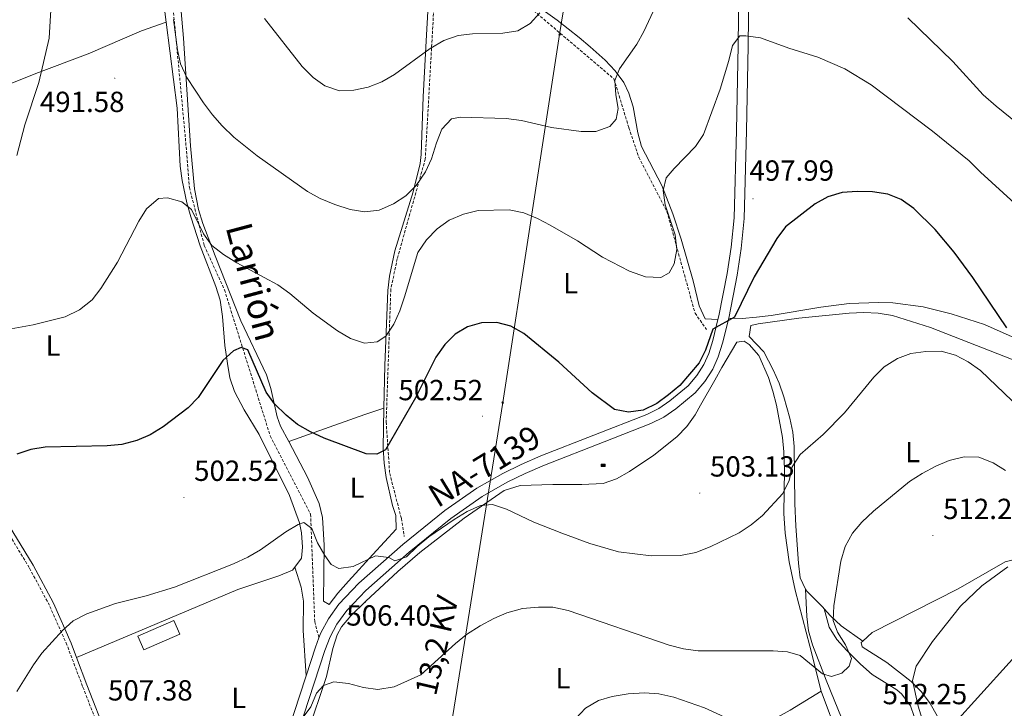
# Model space of a CAD drawing. Units: metres. Extents: x 572480 to 576967, y 4726104 to 4729122.
# Drawn here: x 575667 to 576006, y 4727664 to 4727901 of the extents above; entities that cross this region are included whole.
import ezdxf
from ezdxf.enums import TextEntityAlignment as Align

# ---------------------------------------------------------------- set-up
doc = ezdxf.new("R2010")
doc.units = ezdxf.units.M
doc.header["$MEASUREMENT"] = 0
doc.linetypes.add('TRAZOSX2', pattern=[1.5, 1, -0.5])
for name, color, linetype, lineweight in [('Carátula', 7, 'Continuous', 5), ('Level 11', 142, 'Continuous', 13), ('Level 13', 5, 'Continuous', 0), ('Level 15', 1, 'Continuous', 0), ('Level 21', 19, 'Continuous', 0), ('Level 32', 19, 'Continuous', 0), ('Level 33', 5, 'Continuous', 0), ('Level 36', 19, 'Continuous', 40), ('Level 37', 92, 'Continuous', 0), ('Level 4', 36, 'Continuous', 30), ('Level 41', 19, 'Continuous', 0), ('Level 44', 19, 'Continuous', 0), ('Level 5', 36, 'Continuous', 0), ('Level 52', 1, 'Continuous', 13), ('Level 54', 252, 'Continuous', 0), ('Level 7', 1, 'Continuous', 0)]:
    doc.layers.add(name, color=color, linetype=linetype, lineweight=lineweight)
doc.styles.add('Arial', font='ARIAL.TTF', dxfattribs={"height": 0.2})

# ---------------------------------------------------------------- blocks, each defined once
blk = doc.blocks.new('5PATER')
at = {"layer": 'Carátula', "linetype": 'Continuous', "lineweight": 5}
h = blk.add_hatch(color=250, dxfattribs=at)
edge = h.paths.add_edge_path()
edge.add_ellipse((0, 0), major_axis=(-1.33, -1.34), ratio=0.999422, start_angle=0, end_angle=360)
blk = doc.blocks.new('5PELE')
at = {"layer": 'Carátula', "linetype": 'Continuous', "lineweight": 5}
h = blk.add_hatch(color=9, dxfattribs=at)
edge = h.paths.add_edge_path()
edge.add_arc((0, 0), 2.85, 359.999, 719.999)
at = {"layer": 'Carátula', "color": 252, "linetype": 'Continuous', "lineweight": 5}
blk.add_circle((0, 0, 0), 2.85, dxfattribs=at)
blk = doc.blocks.new('5ABREV')
at = {"layer": 'Carátula', "linetype": 'Continuous', "lineweight": 5, "extrusion": (0, 0, -1)}
blk.add_hatch(color=154, dxfattribs=at).paths.add_polyline_path([(4.2, -2.9), (-4.2, -2.9), (-4.2, 3), (4.2, 3)])
at = {"layer": 'Carátula', "color": 250, "linetype": 'Continuous', "lineweight": 5}
blk.add_line((-5.4, 4.1), (-5.4, -4.1), dxfattribs=at)
at = {"layer": 'Carátula', "color": 250, "linetype": 'Continuous', "lineweight": 5, "flags": 128}
blk.add_lwpolyline([(-8.5, 4.1), (-8.5, -4.1), (5.3, -4.1), (5.3, 4.1), (-8.5, 4.1)], dxfattribs=at)
at = {"layer": 'Carátula', "color": 250, "linetype": 'Continuous', "lineweight": 5}
blk.add_3dface([(-4.2, 3), (4.2, 3), (4.2, -2.9), (-4.2, -2.9)], dxfattribs=at)

msp = doc.modelspace()

# ---------------------------------------------------------------- linework, layer by layer
at = {"layer": 'Level 11', "color": 142, "linetype": 'TRAZOSX2', "lineweight": 13}
for points in [[(575810.26, 4727921.39, 482.11), (575806.43, 4727853.29, 489.69), (575796.77, 4727818.98, 493.57), (575794.55, 4727808.4, 494.47), (575792.95, 4727762.77, 500.01), (575794.16, 4727745.02, 501.19), (575798.19, 4727729.53, 503.45), (575799.19, 4727723.29, 504.38)], [(575810.26, 4727921.39, 482.11), (575820.14, 4727916.39, 483.09), (575843.79, 4727904.37, 485.01), (575871.42, 4727880.87, 489.95), (575876.55, 4727864.04, 491.01), (575879.97, 4727853.89, 492.65), (575889.65, 4727835.19, 495.01), (575899.34, 4727800.2, 498.34), (575903.33, 4727794.59, 499.57)]]:
    msp.add_polyline3d(points, dxfattribs=at)
at = {"layer": 'Level 15', "linetype": 'Continuous', "lineweight": 13}
msp.add_polyline3d([(575707.47, 4727688.96, 508.89), (575719.87, 4727694.35, 508.89), (575721.93, 4727689.63, 509.5), (575709.52, 4727684.24, 509.5), (575707.47, 4727688.96, 508.89)], dxfattribs=at)
at = {"layer": 'Level 21', "color": 19, "linetype": 'TRAZOSX2', "lineweight": 0}
for points in [[(575709.84, 4728196.64, 463.09), (575705.71, 4728153.94, 464.12), (575706.63, 4728124.79, 465.01), (575714.99, 4728093.46, 468.7), (575721.02, 4728082.14, 469.63), (575722.88, 4728060.82, 470.46), (575718.7, 4727998.16, 475.48), (575717.77, 4727952.47, 484.42), (575719.16, 4727909.67, 489.06), (575723.8, 4727860.48, 491.9), (575725.19, 4727843.5, 494.06), (575730.3, 4727823.47, 495.01), (575737.26, 4727808.24, 496.73), (575753.01, 4727757.94, 500.52), (575766.94, 4727730.95, 504.42), (575768.33, 4727693.95, 507.46), (575769.8, 4727688.41, 508.15)], [(575706.84, 4727624.84, 510.51), (575702.07, 4727637.57, 509.29), (575695.4, 4727653.69, 507.47), (575688.4, 4727671.69, 506.25), (575682.99, 4727685.96, 505.64), (575676.96, 4727699.61, 504.43), (575670, 4727712.62, 502.6), (575660.22, 4727728.73, 501.39), (575647.18, 4727743.38, 499.78)]]:
    msp.add_polyline3d(points, dxfattribs=at)
at = {"layer": 'Level 21', "color": 19, "linetype": 'Continuous', "lineweight": 13}
for points in [[(575910.92, 4727798.54, 499.58), (575913.79, 4727813.25, 499.12), (575915.23, 4727822.51, 498.79), (575916.23, 4727832.82, 498.37), (575917.06, 4727863.02, 496.84), (575917.6, 4727892.28, 494.72), (575918.22, 4727940.87, 491.91), (575919.82, 4728018.06, 486.49), (575920.63, 4728058, 484.38), (575920.9, 4728078.77, 483.12), (575921, 4728119.54, 480.13), (575921.03, 4728150.52, 479.01)], [(575917.3, 4728066.4, 483.88), (575917.19, 4728058.05, 484.38), (575916.38, 4728018.13, 486.49), (575914.78, 4727940.93, 491.91), (575914.17, 4727892.34, 494.72), (575913.62, 4727863.1, 496.84), (575912.8, 4727833.03, 498.37), (575911.81, 4727822.93, 498.79), (575910.4, 4727813.84, 499.12), (575907.56, 4727799.28, 499.58), (575907.24, 4727798.01, 499.65)], [(575760.27, 4727648.49, 510.52), (575766.34, 4727667.22, 509.92), (575771.8, 4727684.07, 508.09), (575773.61, 4727688.71, 507.81), (575775.99, 4727693.13, 507.54), (575779.35, 4727697.82, 507.06), (575785.95, 4727704.73, 506.27), (575800.92, 4727717.94, 505.23), (575815.25, 4727729.48, 504.26), (575825.98, 4727737.06, 503.63), (575834.68, 4727741.97, 503.31), (575840.87, 4727745, 502.99), (575847.53, 4727747.89, 502.62), (575868.01, 4727755.85, 501.41), (575884.14, 4727762.21, 500.8), (575888.58, 4727764.45, 500.53), (575892.72, 4727767.26, 500.27), (575899.34, 4727772.77, 500.19), (575902.69, 4727776.68, 500.19), (575905.44, 4727780.91, 500.19), (575907.29, 4727785.12, 500.19), (575908.77, 4727789.91, 500.05), (575910.92, 4727798.54, 499.58)], [(575907.24, 4727798.01, 499.65), (575905.46, 4727790.83, 500.05), (575904.07, 4727786.32, 500.19), (575902.41, 4727782.55, 500.19), (575899.94, 4727778.74, 500.19), (575896.92, 4727775.23, 500.19), (575890.64, 4727770.01, 500.27), (575886.83, 4727767.41, 500.53), (575882.73, 4727765.35, 500.8), (575846.22, 4727751.07, 502.62), (575839.43, 4727748.12, 502.99), (575833.08, 4727745.02, 503.31), (575824.14, 4727739.97, 503.63), (575813.18, 4727732.23, 504.26), (575798.71, 4727720.57, 505.23), (575783.56, 4727707.21, 506.27), (575776.69, 4727700.02, 507.06), (575773.06, 4727694.95, 507.54), (575770.48, 4727690.15, 507.81), (575769.8, 4727688.41, 507.91)], [(575769.8, 4727688.41, 507.91), (575768.56, 4727685.23, 508.09), (575765.35, 4727675.33, 509.16)], [(575765.35, 4727675.33, 509.16), (575763.07, 4727668.28, 509.92), (575757, 4727649.55, 510.52), (575755.4, 4727644.62, 510.98)]]:
    msp.add_polyline3d(points, dxfattribs=at)
at = {"layer": 'Level 21', "color": 19, "linetype": 'Continuous', "lineweight": 0}
for points in [[(575686.34, 4727681.59, 505.85), (575684.45, 4727686.56, 505.64), (575678.38, 4727700.3, 504.43), (575671.38, 4727713.41, 502.6), (575661.5, 4727729.67, 501.39), (575641.62, 4727752.01, 498.96), (575624.63, 4727772.12, 497.13), (575613.85, 4727783.66, 495.92), (575603.62, 4727791.83, 495.31), (575603.25, 4727792.03, 495.27)], [(575706.75, 4727629.58, 510.11), (575703.54, 4727638.15, 509.29), (575696.87, 4727654.29, 507.47), (575689.88, 4727672.26, 506.25), (575686.34, 4727681.59, 505.85)]]:
    msp.add_polyline3d(points, dxfattribs=at)
at = {"layer": 'Level 32', "color": 6, "linetype": 'Continuous', "lineweight": 0, "ltscale": 0.5}
msp.add_polyline3d([(575898.15, 4728180.12, 471.92), (575893.17, 4728141.59, 474.92), (575878.71, 4728065.19, 478.16), (575863.83, 4727964.85, 482.49), (575852.69, 4727896.17, 486.63), (575833.09, 4727769.43, 501.88), (575813.27, 4727645.07, 513.06), (575800.06, 4727574.46, 519.62), (575788.63, 4727499.94, 523.44), (575788.2, 4727492.36, 523.97)], dxfattribs=at)
at = {"layer": 'Level 33', "color": 19, "linetype": 'Continuous', "lineweight": 0, "ltscale": 0.5}
msp.add_polyline3d([(576494.23, 4728381.57, 451.94), (576487.29, 4728272.47, 442.26), (576367.01, 4728172.77, 445.78), (576325.92, 4728111.98, 451.63), (576286.71, 4727976.1, 487.13), (576162.28, 4727849.09, 496.94), (576027.06, 4727701.32, 517.4), (575958.78, 4727625.88, 518.32), (575874.28, 4727536.32, 525.67), (575855.46, 4727486, 529.58)], dxfattribs=at)
at = {"layer": 'Level 36', "color": 92, "linetype": 'Continuous', "lineweight": 0}
for points in [[(575717.16, 4727900.4, 491.22), (575713.71, 4727927.39, 489.47), (575712.84, 4727937.33, 488.77), (575712.28, 4727947.59, 487.51), (575712.61, 4727965.06, 483.97), (575714.55, 4727989.45, 478.66), (575714.92, 4727999.29, 477.28), (575714.69, 4728014.25, 475.79), (575719.15, 4728049.12, 471.98), (575720.83, 4728061.63, 471.2), (575720.8, 4728066.57, 470.94), (575719.7, 4728071.51, 470.69), (575717.48, 4728077.95, 470.28), (575703.16, 4728115.41, 467.81), (575700.66, 4728125.15, 466.97), (575700, 4728132.73, 466.34), (575701.09, 4728151.42, 465.12), (575701.33, 4728160.76, 463.91), (575700.69, 4728162.31, 463.91)], [(575792.18, 4727767.49, 498.35), (575792.52, 4727782.17, 496.75), (575793.55, 4727808.01, 494.93), (575794.06, 4727812.95, 494.3), (575795.92, 4727821.73, 493.1), (575802.29, 4727842.01, 490.67), (575804.63, 4727851.72, 489.77), (575804.98, 4727854.8, 489.46), (575805.66, 4727874.66, 487.21), (575806.81, 4727896.1, 484.6), (575808.71, 4727928.27, 481.82)], [(575720.64, 4727923.83, 486.26), (575723.1, 4727894.89, 488.85), (575725.56, 4727857.89, 492.98), (575726.96, 4727843, 494.17), (575728.33, 4727835.87, 494.54), (575729.79, 4727831.09, 494.61), (575734, 4727819.97, 494.93), (575742.9, 4727797.63, 497.36), (575751.77, 4727779.03, 498.58), (575753.27, 4727774.3, 499.06), (575755.42, 4727764.53, 500.07), (575756.58, 4727761.32, 500.4), (575759.38, 4727756.03, 500.94)], [(575907.24, 4727798.01, 498.89), (575902.88, 4727798.29, 498.89), (575900.71, 4727802.75, 498.3), (575898.73, 4727811.33, 497.06), (575894.52, 4727825.71, 496.62), (575891.67, 4727834.38, 496.12), (575887.87, 4727844.23, 495.24), (575880.91, 4727857.56, 493.41), (575879.65, 4727862.35, 492.97), (575878, 4727871.23, 492.2), (575876.57, 4727875.96, 491.54), (575874.81, 4727879.61, 490.98), (575871.79, 4727883.68, 490.41), (575868.39, 4727887.31, 489.92), (575863.19, 4727891.96, 489.16), (575859.45, 4727895.11, 488.25), (575851.83, 4727901.15, 485.75), (575847.84, 4727903.97, 484.9)], [(575645.59, 4727872.08, 487.62), (575672.26, 4727882.8, 489.08), (575690.27, 4727889.57, 490.05), (575708.68, 4727897.39, 490.5), (575717.16, 4727900.4, 491.22)], [(575761.44, 4727712.71, 505.85), (575763.77, 4727715.81, 505.85), (575764.15, 4727719.59, 505.85), (575763.82, 4727724.56, 505.57), (575763.14, 4727727.99, 505.25), (575759.71, 4727737.38, 504.43), (575749.19, 4727758.38, 502.21), (575744.05, 4727766.93, 501.88), (575740.67, 4727773.25, 501.6), (575739.13, 4727777.98, 501.07), (575738.25, 4727782.88, 500.45), (575737.42, 4727789.09, 499.77), (575736.59, 4727799.05, 499.01), (575735.74, 4727804.64, 498.56), (575734.29, 4727809.4, 498.12), (575728.9, 4727823.35, 496.78), (575725.68, 4727833.39, 495.91), (575724.3, 4727838.18, 495.51), (575722.63, 4727845.93, 494.91), (575722.05, 4727850.89, 494.55), (575720.93, 4727870.81, 493.13), (575717.16, 4727900.4, 491.22)], [(576012.75, 4727790.22, 499.66), (575999.03, 4727796.27, 500.16), (575987.58, 4727799.93, 500.94), (575977.91, 4727802.38, 501.74), (575967.5, 4727803.74, 502.28), (575962.49, 4727803.94, 502.36), (575952.46, 4727803.58, 502.24), (575942.66, 4727802.32, 501.79), (575925.52, 4727799.45, 500.26), (575920.53, 4727798.79, 500.42), (575915.54, 4727798.41, 500.45), (575910.92, 4727798.54, 499.58)], [(575937.41, 4727705.13, 509.03), (575935.57, 4727709.08, 508.84), (575934.95, 4727714.17, 508.64), (575934.08, 4727726.91, 507.43), (575933.69, 4727734.71, 506.62), (575933.53, 4727754.32, 504.8), (575933, 4727759.25, 504.28), (575931.99, 4727764.11, 503.74), (575929.96, 4727771.41, 502.97), (575928.28, 4727776.14, 502.58), (575926.21, 4727780.7, 502.24), (575922.99, 4727786.92, 501.76), (575917.96, 4727792.17, 501.15), (575918.55, 4727795.91, 500.54), (575921.04, 4727796.55, 501.15), (575935.03, 4727798.54, 501.15), (575952.44, 4727800.24, 502.97), (575957.42, 4727800.41, 503.22), (575962.42, 4727800.16, 503.42), (575967.4, 4727799.41, 503.55), (575980.38, 4727795.33, 503.58), (576014.23, 4727782.08, 503.58), (576021.42, 4727779.74, 503.58), (576022.68, 4727779.33, 503.58)], [(575942.79, 4727670.03, 511.56), (575938.93, 4727685.56, 509.73), (575933.79, 4727704.8, 507.91), (575931.74, 4727714.57, 507.06), (575930.38, 4727724.45, 506.23), (575929.88, 4727731.23, 505.7), (575930.16, 4727746.22, 504.7), (575929.96, 4727752.41, 504.26), (575929.42, 4727757.34, 503.77), (575927.34, 4727768.57, 502.44), (575926.13, 4727773.39, 502.16), (575924.59, 4727778.09, 502.09), (575921.28, 4727785.64, 501.83), (575918.01, 4727789.42, 500.84), (575916.26, 4727790.58, 500.61), (575913.78, 4727790.25, 500.61), (575908.56, 4727781.49, 500.61), (575906.11, 4727777.15, 500.89), (575901.27, 4727768.48, 502.15), (575899.35, 4727765.22, 502.44), (575896.46, 4727761.19, 502.62), (575893.05, 4727757.62, 502.77), (575885.14, 4727751.35, 502.98), (575876.79, 4727745.66, 503.06), (575872.34, 4727743.17, 503.02), (575867.68, 4727741.58, 503.02), (575860.33, 4727741.16, 503.37), (575850.36, 4727741.17, 504.24), (575839.13, 4727740.84, 504.26), (575833.56, 4727739.13, 504.26), (575819.84, 4727729.56, 504.65), (575804.5, 4727717.74, 506.09), (575796.95, 4727711.21, 506.53), (575785.98, 4727701.01, 507.2), (575780.79, 4727696.01, 507.53), (575777.57, 4727692.17, 507.76), (575776.1, 4727689.49, 507.91), (575774.56, 4727684.73, 508.37), (575772.36, 4727675.07, 509.68), (575765.85, 4727655.63, 511.54)], [(575759.38, 4727756.03, 500.94), (575785.55, 4727765.35, 497.81), (575792.18, 4727767.49, 498.35)], [(575759.38, 4727756.03, 500.94), (575765.9, 4727743.71, 502.19), (575769.88, 4727734.67, 502.83), (575770.98, 4727729.8, 503.27), (575771.56, 4727720.36, 504.05), (575771.41, 4727701.06, 506.48), (575773.28, 4727699.83, 506.48), (575776.32, 4727703.81, 506.48), (575780.02, 4727707.89, 506.2), (575788.39, 4727717.08, 504.66), (575796.41, 4727725.86, 504.05), (575796.28, 4727730.52, 502.93), (575795.1, 4727733.94, 502.22), (575792.99, 4727743.64, 501.01), (575792.21, 4727748.55, 500.43), (575791.87, 4727753.83, 499.84), (575792.18, 4727767.49, 498.35)], [(576015.81, 4727715.93, 514.53), (576011.14, 4727715.89, 514.53), (576006.17, 4727714.61, 514.53), (575990.02, 4727705.32, 514.44), (575960.31, 4727690.26, 512.09), (575957.12, 4727687.29, 512.09)], [(575686.34, 4727681.59, 505.85), (575741.86, 4727705.09, 505.85), (575756.02, 4727709.79, 505.85), (575760.71, 4727711.75, 505.85), (575761.44, 4727712.71, 505.85)], [(575761.44, 4727712.71, 505.85), (575763.67, 4727705.88, 506.46), (575764.53, 4727701.01, 506.81), (575764.37, 4727690.93, 507.49), (575765.35, 4727675.33, 509.16)], [(575943.82, 4727698.44, 509.76), (575943.33, 4727699, 509.66), (575937.68, 4727704.55, 509.05), (575937.41, 4727705.13, 509.03)], [(575937.41, 4727705.13, 509.03), (575937.8, 4727695.79, 509.03), (575938.44, 4727690.84, 509.04), (575939.76, 4727685.99, 509.12), (575944.48, 4727673.79, 510.17), (575958.08, 4727640.48, 514.46)], [(575957.12, 4727687.29, 512.09), (575949.61, 4727692.51, 510.88), (575946.04, 4727695.93, 510.21), (575943.82, 4727698.44, 509.76)], [(575977.33, 4727653.91, 513.91), (575973.54, 4727664.96, 512.67), (575970.6, 4727668.98, 512.23), (575968.83, 4727670.53, 512.06), (575960.36, 4727675.82, 511.48), (575956.3, 4727679.31, 511.19), (575951.6, 4727684.08, 510.85), (575948.18, 4727687.88, 510.25), (575945.51, 4727692.06, 509.66), (575943.82, 4727698.44, 509.76)], [(575957.12, 4727687.29, 512.09), (575956.6, 4727686.8, 512.09), (575956.93, 4727685.25, 512.7), (575965.36, 4727679.88, 513.22), (575973.77, 4727673.33, 514.5), (575977.29, 4727669.86, 515.13), (575980.33, 4727665.83, 515.85), (575982.72, 4727661.51, 516.61), (575984.61, 4727656.94, 517.35), (575986.47, 4727650.95, 518.17), (575988.59, 4727641.13, 519.24), (575989.79, 4727631.29, 520.21), (575990.21, 4727622.36, 521.17), (575989.75, 4727617.39, 521.68), (575988.96, 4727613.92, 521.82), (575986.64, 4727609.36, 521.82), (575984.66, 4727607.66, 521.82), (575969.53, 4727599.47, 521.89)], [(575795.24, 4727589.33, 517.03), (575795.42, 4727589.44, 517.03), (575844.29, 4727616.02, 516.45), (575875.53, 4727632.93, 517.63), (575897.4, 4727645.05, 517.64), (575910.23, 4727652.2, 517.03), (575914.62, 4727654.52, 516.45), (575927.77, 4727661.1, 513.24), (575932.09, 4727663.47, 512.41), (575942.79, 4727670.03, 511.56)], [(575969.53, 4727599.47, 521.89), (575968.26, 4727602.07, 521.89), (575960.36, 4727619.66, 519.37), (575954.91, 4727634.96, 517.03), (575948.89, 4727653.71, 513.53), (575942.79, 4727670.03, 511.56)]]:
    msp.add_polyline3d(points, dxfattribs=at)
at = {"layer": 'Level 4', "color": 36, "linetype": 'Continuous', "lineweight": 30}
for points in [[(576006.7, 4727795.12, 500.01), (575995.07, 4727812.51, 500.01), (575988.6, 4727821.26, 500.01), (575982.01, 4727828.98, 500.01), (575974.7, 4727836.29, 500.01), (575970.37, 4727839.32, 500.01), (575965.72, 4727841.16, 500.01), (575960.45, 4727842.03, 500.01), (575955.23, 4727842.13, 500.01), (575950.05, 4727841.77, 500.01), (575945.1, 4727840.29, 500.01), (575940.7, 4727837.91, 500.01), (575930.5, 4727829.92, 500.01), (575927.53, 4727825.89, 500.01), (575919.7, 4727812.71, 500.01), (575912.9, 4727798.81, 500.01), (575905.46, 4727794.65, 500.01), (575902.98, 4727787.52, 500.01), (575900.72, 4727783.06, 500.01), (575894.07, 4727775.3, 500.01), (575890.25, 4727772.07, 500.01), (575886.16, 4727769.1, 500.01), (575881.48, 4727766.84, 500.01), (575876.46, 4727766.08, 500.01), (575871.55, 4727767.02, 500.01), (575863.91, 4727772.73, 500.01), (575852.41, 4727783.31, 500.01), (575840.33, 4727793.26, 500.01), (575835.87, 4727795.71, 500.01)], [(575835.87, 4727795.71, 500.01), (575831.04, 4727797.01, 500.01), (575825.83, 4727796.93, 500.01), (575820.99, 4727795.52, 500.01), (575816.7, 4727792.93, 500.01), (575813.19, 4727789.38, 500.01), (575810.04, 4727785.11, 500.01), (575803.04, 4727771.08, 500.01), (575792.68, 4727753.18, 500.01), (575789.7, 4727751.65, 500.01), (575786.1, 4727751.81, 500.01), (575771.62, 4727757.14, 500.01), (575766.84, 4727759.36, 500.01), (575762.39, 4727761.93, 500.01), (575758.5, 4727765.07, 500.01), (575754.5, 4727768.98, 500.01), (575751.58, 4727773.04, 500.01), (575745.26, 4727787.63, 500.01), (575742.98, 4727788.4, 500.01), (575740.38, 4727787.27, 500.01), (575736.7, 4727783.87, 500.01), (575728.25, 4727771.19, 500.01), (575724.77, 4727767.57, 500.01), (575716.12, 4727761.02, 500.01), (575711.63, 4727758.37, 500.01), (575707.06, 4727756.35, 500.01), (575701.9, 4727755.03, 500.01), (575696.9, 4727754.47, 500.01), (575675.51, 4727754.03, 500.01), (575670.55, 4727753.27, 500.01), (575665.74, 4727751.66, 500.01)]]:
    msp.add_polyline3d(points, dxfattribs=at)
at = {"layer": 'Level 5', "color": 36, "linetype": 'Continuous', "lineweight": 0}
for points in [[(575719.66, 4727901.31, 490.01), (575721.06, 4727890.95, 490.01), (575722.08, 4727886.05, 490.01), (575724.35, 4727881.38, 490.01), (575730.04, 4727872.67, 490.01), (575733.19, 4727868.46, 490.01), (575736.48, 4727864.7, 490.01), (575740.5, 4727860.88, 490.01), (575748.5, 4727854.43, 490.01), (575765.9, 4727842.17, 490.01), (575770.24, 4727839.66, 490.01), (575775.29, 4727837.61, 490.01), (575780.52, 4727835.96, 490.01), (575785.62, 4727835.15, 490.01), (575790.59, 4727835.68, 490.01), (575795.46, 4727837.84, 490.01), (575799.77, 4727840.65, 490.01), (575803.33, 4727844.23, 490.01), (575806.53, 4727848.84, 490.01), (575808.56, 4727853.41, 490.01), (575810.23, 4727858.85, 490.01), (575812.08, 4727863.57, 490.01), (575815.45, 4727867.19, 490.01), (575818.51, 4727867.74, 490.01), (575834.31, 4727867.28, 490.01), (575839.61, 4727866.61, 490.01), (575849.87, 4727864.21, 490.01), (575860.07, 4727862.8, 490.01), (575865.16, 4727862.77, 490.01), (575869.98, 4727864.45, 490.01), (575872.18, 4727867.08, 490.01), (575872.86, 4727870.67, 490.01), (575872.04, 4727875.37, 490.01), (575871.66, 4727880.35, 490.01), (575873.34, 4727884.38, 490.01), (575879.27, 4727892.85, 490.01), (575881.75, 4727897.19, 490.01), (575892.81, 4727921.23, 490.01)], [(575665.79, 4727854.47, 490.01), (575668.53, 4727865.05, 490.01), (575673.29, 4727879.65, 490.01), (575676.83, 4727894.88, 490.01), (575677.77, 4727910.51, 490.01)], [(575751.01, 4727901.72, 485.01), (575764.07, 4727885.18, 485.01), (575767.76, 4727881.43, 485.01), (575771.83, 4727878.54, 485.01), (575776.84, 4727876.81, 485.01), (575781.83, 4727876.98, 485.01), (575786.71, 4727878.06, 485.01), (575791.4, 4727879.83, 485.01), (575795.79, 4727882.38, 485.01), (575808.15, 4727891.36, 485.01), (575812.76, 4727894.07, 485.01), (575817.71, 4727895.81, 485.01), (575822.68, 4727896.38, 485.01), (575833.17, 4727896.66, 485.01), (575838.26, 4727897.42, 485.01), (575842.54, 4727899.94, 485.01), (575845.89, 4727903.65, 485.01)], [(575972.67, 4727901.92, 490.01), (575988.07, 4727886.84, 490.01), (575998.58, 4727875.39, 490.01), (576003.02, 4727871.5, 490.01), (576019.38, 4727858.25, 490.01)], [(575887.61, 4727812.53, 495.01), (575890.4, 4727814.12, 495.01), (575892.2, 4727817.2, 495.01), (575893.01, 4727822.14, 495.01), (575892.44, 4727827.2, 495.01), (575889.1, 4727837.47, 495.01), (575888.34, 4727842.42, 495.01), (575889.41, 4727846.81, 495.01), (575892.13, 4727850.03, 495.01), (575899.44, 4727857.6, 495.01), (575902.27, 4727861.73, 495.01), (575908.02, 4727877.32, 495.01), (575911.01, 4727887.27, 495.01), (575912.2, 4727892.37, 495.01), (575914.72, 4727895.72, 495.01), (575916.88, 4727895.74, 495.01), (575921.83, 4727895.09, 495.01), (575931.6, 4727891.42, 495.01), (575941.68, 4727888.37, 495.01), (575950.98, 4727884.4, 495.01), (575959.96, 4727878.85, 495.01), (575981.07, 4727862.9, 495.01), (575993.7, 4727852.73, 495.01), (575997.62, 4727848.76, 495.01), (576013.28, 4727834.53, 495.01)], [(575639.64, 4727790.48, 495.01), (575671.31, 4727796.15, 495.01), (575682.36, 4727799, 495.01), (575687.3, 4727801.32, 495.01), (575691.65, 4727804.75, 495.01), (575694.68, 4727808.73, 495.01), (575700.38, 4727817.75, 495.01), (575707.74, 4727831.85, 495.01), (575710.35, 4727836.11, 495.01), (575714.53, 4727839.67, 495.01), (575717.6, 4727839.89, 495.01), (575722.57, 4727838.57, 495.01), (575725.92, 4727835.92, 495.01), (575730.04, 4727827.59, 495.01), (575732.94, 4727823.51, 495.01), (575736.9, 4727820.46, 495.01), (575741.51, 4727817.55, 495.01), (575755.64, 4727809.92, 495.01), (575759.72, 4727807.03, 495.01), (575767.8, 4727800.23, 495.01), (575776.14, 4727794.1, 495.01), (575780.66, 4727791.46, 495.01), (575785.51, 4727789.87, 495.01), (575789.81, 4727790.3, 495.01), (575792.8, 4727792.28, 495.01), (575795.63, 4727796.4, 495.01), (575797.66, 4727800.99, 495.01), (575799.27, 4727805.81, 495.01), (575803.85, 4727821.1, 495.01), (575806.88, 4727825.49, 495.01), (575810.57, 4727829.31, 495.01), (575814.63, 4727832.22, 495.01), (575819.61, 4727834.31, 495.01), (575824.59, 4727835.53, 495.01), (575835.32, 4727835.79, 495.01), (575840.42, 4727834.72, 495.01), (575845.07, 4727832.87, 495.01), (575849.48, 4727830.51, 495.01), (575858.85, 4727825.15, 495.01), (575867.51, 4727819.47, 495.01), (575876.79, 4727814.66, 495.01), (575882.32, 4727812.74, 495.01), (575887.61, 4727812.53, 495.01)], [(576016.66, 4727762.24, 505.01), (575997.69, 4727780.47, 505.01), (575993.42, 4727783.44, 505.01), (575989, 4727785.77, 505.01), (575984.06, 4727787.13, 505.01), (575978.79, 4727787.05, 505.01), (575973.68, 4727786.35, 505.01), (575969.02, 4727784.55, 505.01), (575964.51, 4727781.75, 505.01), (575960.87, 4727778.2, 505.01), (575950.81, 4727765.85, 505.01), (575943.43, 4727758.46, 505.01), (575935.59, 4727751.5, 505.01), (575932.83, 4727747.33, 505.01), (575931.75, 4727742.59, 505.01), (575929.56, 4727738.09, 505.01), (575922.54, 4727730.59, 505.01), (575918.69, 4727727.33, 505.01), (575914.51, 4727724.58, 505.01), (575904.52, 4727719.71, 505.01), (575899.64, 4727717.77, 505.01), (575894.36, 4727716.75, 505.01), (575884.21, 4727716.63, 505.01), (575873.01, 4727718.07, 505.01), (575863.15, 4727720.87, 505.01), (575853.42, 4727724.46, 505.01), (575843.81, 4727728.27, 505.01), (575834.37, 4727732.7, 505.01), (575829.53, 4727734.36, 505.01), (575825.42, 4727733.93, 505.01), (575820.86, 4727731.88, 505.01), (575816.32, 4727729.15, 505.01), (575807.62, 4727723.14, 505.01), (575803.6, 4727719.91, 505.01), (575799.91, 4727716.35, 505.01), (575795.88, 4727714.95, 505.01), (575793.91, 4727716.04, 505.01), (575789.27, 4727716.59, 505.01), (575781.6, 4727713, 505.01), (575776.65, 4727712.24, 505.01), (575774.02, 4727713.66, 505.01), (575771.77, 4727716.77, 505.01), (575769.3, 4727721.12, 505.01), (575767.32, 4727726.07, 505.01), (575764.63, 4727728.07, 505.01), (575762.68, 4727727.4, 505.01), (575758.37, 4727724.87, 505.01), (575749.63, 4727718.68, 505.01), (575745.28, 4727716.22, 505.01), (575740.34, 4727713.94, 505.01), (575720.03, 4727705.89, 505.01), (575710.34, 4727702.85, 505.01), (575699.78, 4727700.18, 505.01)], [(575829.98, 4727695.03, 510.01), (575834.56, 4727697.04, 510.01), (575839.95, 4727698.45, 510.01), (575845.41, 4727698.98, 510.01), (575850.41, 4727698.93, 510.01), (575855.58, 4727697.87, 510.01), (575890.41, 4727685.92, 510.01), (575895.39, 4727684.59, 510.01), (575900.37, 4727683.88, 510.01), (575926.23, 4727683.96, 510.01), (575931.22, 4727683.61, 510.01), (575935.6, 4727682.28, 510.01), (575943.29, 4727676.01, 510.01), (575946.3, 4727675.06, 510.01), (575949.89, 4727676.2, 510.01), (575952.41, 4727678.63, 510.01), (575953.24, 4727681.32, 510.01), (575951.17, 4727686, 510.01), (575948.4, 4727690.35, 510.01), (575946.86, 4727694.42, 510.01), (575947.15, 4727699.41, 510.01), (575949.52, 4727714.76, 510.01), (575951.07, 4727719.82, 510.01), (575953.6, 4727724.4, 510.01), (575956.83, 4727728.22, 510.01), (575960.78, 4727732.03, 510.01), (575973.16, 4727742.19, 510.01), (575977.51, 4727744.97, 510.01), (575982.23, 4727747.47, 510.01), (575986.9, 4727749.52, 510.01), (575992.04, 4727750.74, 510.01), (575997.05, 4727750.61, 510.01), (576001.97, 4727748.68, 510.01), (576006.3, 4727746, 510.01)], [(576007.1, 4727712.88, 515.01), (575998.13, 4727706.37, 515.01), (575990.76, 4727699.29, 515.01), (575981.13, 4727687.16, 515.01), (575975.45, 4727678.7, 515.01), (575974.19, 4727673.66, 515.01), (575976.2, 4727664.83, 515.01), (575979.3, 4727654.79, 515.01)], [(575699.78, 4727700.18, 505.01), (575689.89, 4727696.64, 505.01), (575685.14, 4727694.31, 505.01), (575681.44, 4727690.95, 505.01), (575674.4, 4727683.12, 505.01), (575671.49, 4727679.05, 505.01), (575665.76, 4727669.93, 505.01)], [(575763.98, 4727660.68, 510.01), (575767.01, 4727664.68, 510.01), (575769, 4727669.33, 510.01), (575771.32, 4727672.03, 510.01), (575774.9, 4727673.3, 510.01), (575780, 4727672.63, 510.01), (575785.11, 4727671.25, 510.01), (575790.07, 4727670.62, 510.01), (575795.68, 4727671.49, 510.01), (575804.91, 4727675.71, 510.01), (575816.78, 4727686.45, 510.01), (575820.66, 4727689.61, 510.01), (575825.33, 4727692.52, 510.01), (575829.98, 4727695.03, 510.01)], [(575926.38, 4727653.42, 515.01), (575902.56, 4727664.25, 515.01), (575892.05, 4727667.95, 515.01), (575886.89, 4727669.08, 515.01), (575881.9, 4727669.43, 515.01), (575876.25, 4727669.12, 515.01), (575870.84, 4727668.23, 515.01), (575866.04, 4727666.81, 515.01), (575861.58, 4727664.21, 515.01), (575858.14, 4727660.5, 515.01)]]:
    msp.add_polyline3d(points, dxfattribs=at)
at = {"layer": 'Level 52', "color": 1, "linetype": 'Continuous', "lineweight": 13}
msp.add_polyline3d([(575707.47, 4727688.96, 508.89), (575719.87, 4727694.35, 508.89), (575721.93, 4727689.63, 509.5), (575709.52, 4727684.24, 509.5), (575707.47, 4727688.96, 508.89)], close=True, dxfattribs=at)
at = {"layer": 'Level 54', "color": 13, "linetype": 'Continuous', "lineweight": 0}
for points in [[(575757, 4727649.55, 510.52), (575763.07, 4727668.28, 509.92), (575765.35, 4727675.33, 509.16), (575768.56, 4727685.23, 508.09), (575769.8, 4727688.41, 508.15), (575770.48, 4727690.15, 507.81), (575773.06, 4727694.95, 507.54), (575776.69, 4727700.02, 507.06), (575783.56, 4727707.21, 506.27), (575798.71, 4727720.57, 505.23), (575813.18, 4727732.23, 504.26), (575824.14, 4727739.97, 503.63), (575833.08, 4727745.02, 503.31), (575839.43, 4727748.12, 502.99), (575846.22, 4727751.07, 502.62), (575882.73, 4727765.35, 500.8), (575886.83, 4727767.41, 500.53), (575890.64, 4727770.01, 500.27), (575896.92, 4727775.23, 500.19), (575899.94, 4727778.74, 500.19), (575902.41, 4727782.55, 500.19), (575904.07, 4727786.32, 500.19), (575905.46, 4727790.83, 500.05), (575907.24, 4727798.01, 498.89), (575907.56, 4727799.28, 499.58), (575910.4, 4727813.84, 499.12), (575911.81, 4727822.93, 498.79), (575912.8, 4727833.03, 498.37), (575913.62, 4727863.1, 496.84), (575914.17, 4727892.34, 494.72), (575914.78, 4727940.93, 491.91)], [(575918.22, 4727940.87, 491.91), (575917.6, 4727892.28, 494.72), (575917.06, 4727863.02, 496.84), (575916.23, 4727832.82, 498.37), (575915.23, 4727822.51, 498.79), (575913.79, 4727813.25, 499.12), (575910.92, 4727798.54, 499.58), (575910.92, 4727798.54, 499.58), (575908.77, 4727789.91, 500.05), (575907.29, 4727785.12, 500.19), (575905.44, 4727780.91, 500.19), (575902.69, 4727776.68, 500.19), (575899.34, 4727772.77, 500.19), (575892.72, 4727767.26, 500.27), (575888.58, 4727764.45, 500.53), (575884.14, 4727762.21, 500.8), (575868.01, 4727755.85, 501.41), (575847.53, 4727747.89, 502.62), (575840.87, 4727745, 502.99), (575834.68, 4727741.97, 503.31), (575825.98, 4727737.06, 503.63), (575815.25, 4727729.48, 504.26), (575800.92, 4727717.94, 505.23), (575785.95, 4727704.73, 506.27), (575779.35, 4727697.82, 507.06), (575775.99, 4727693.13, 507.54), (575773.61, 4727688.71, 507.81), (575771.8, 4727684.07, 508.09), (575766.34, 4727667.22, 509.92), (575760.27, 4727648.49, 510.52)]]:
    msp.add_polyline3d(points, dxfattribs=at)

# ---------------------------------------------------------------- block references
at = {"layer": 'Level 13', "color": 19, "linetype": 'Continuous', "lineweight": 0, "xscale": 0.09999983015004542, "yscale": 0.09999983015004542}
msp.add_blockref('5ABREV', (575867.83, 4727747.77, 502.32), dxfattribs=at)
at = {"layer": 'Level 32', "color": 252, "linetype": 'Continuous', "lineweight": 0, "xscale": 0.09999983015004542, "yscale": 0.09999983015004542}
for p in [(575852.69, 4727896.17, 486.63), (575833.09, 4727769.43, 501.88)]:
    msp.add_blockref('5PELE', p, dxfattribs=at)
at = {"layer": 'Level 7', "color": 19, "linetype": 'Continuous', "lineweight": 0, "xscale": 0.09999983015004542, "yscale": 0.09999983015004542}
for p in [(575699.46, 4727881.11, 491.59), (575919.29, 4727839.59, 498), (575826.18, 4727764.71, 502.53), (575723.3, 4727736.76, 502.53), (575900.98, 4727738.25, 503.14), (575981.27, 4727723.62, 512.26), (575785.85, 4727700.71, 506.41)]:
    msp.add_blockref('5PATER', p, dxfattribs=at)

# ---------------------------------------------------------------- texts
at = {"layer": 'Level 37', "color": 92, "linetype": 'Continuous', "lineweight": 0, "style": 'Arial'}
for p in [(575856.47, 4727810.51, 496.95), (575678.23, 4727789.05, 496), (575974.28, 4727752.38, 508.79), (575782.91, 4727740.12, 501.78), (575853.85, 4727674.49, 513.26), (575742.16, 4727667.72, 509.02)]:
    msp.add_text('L', height=7, dxfattribs=at).set_placement(p, align=Align.MIDDLE_CENTER)
at = {"layer": 'Level 41', "color": 19, "linetype": 'Continuous', "lineweight": 0, "style": 'Arial'}
for s, p in [('491.58', (575673.68, 4727867.29, 491.59)), ('497.99', (575918.06, 4727843.64, 498)), ('502.52', (575797.16, 4727768.04, 502.53)), ('503.13', (575904.48, 4727741.75, 503.14)), ('502.52', (575726.8, 4727740.26, 502.53)), ('512.25', (575984.77, 4727727.12, 512.26)), ('506.40', (575779.23, 4727690.43, 506.41)), ('507.38', (575697.15, 4727664.63, 507.39)), ('512.25', (575963.94, 4727663.35, 512.26))]:
    msp.add_text(s, height=7, dxfattribs=at).set_placement(p, align=Align.BOTTOM_LEFT)
at = {"layer": 'Level 44', "color": 19, "linetype": 'Continuous', "lineweight": 0, "style": 'Arial'}
for s, height, rotation, p in [('Larrión', 9, -75.073, (575740.21, 4727809.14, 488.82)), ('13,2 KV', 7.5, 76.9768, (575816.26, 4727684.47, 510.74))]:
    msp.add_text(s, height=height, rotation=rotation, dxfattribs=at).set_placement(p, align=Align.BOTTOM_CENTER)
at = {"layer": 'Level 44', "color": 1, "linetype": 'Continuous', "lineweight": 0, "style": 'Arial'}
msp.add_text('NA-7139', height=8, rotation=31.5088, dxfattribs=at).set_placement((575826.76, 4727747.55, 488.82), align=Align.MIDDLE_CENTER)

doc.saveas('drawing.dxf')
